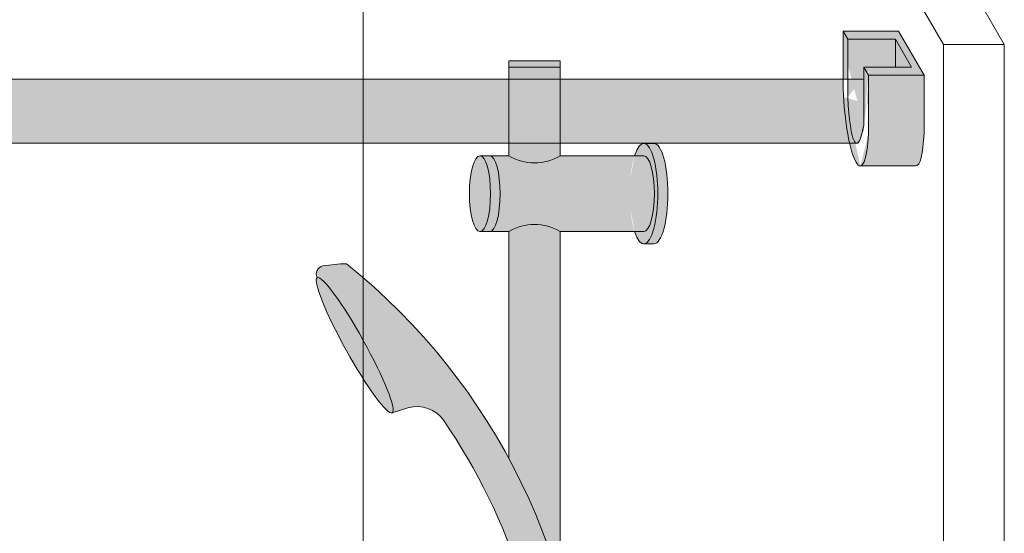
# Model space of a CAD drawing. Units: inches. Extents: x 135 to 891, y -14 to 291.
# Drawn here: x 348 to 364, y 252 to 260 of the extents above; entities that cross this region are included whole.
import ezdxf

# ---------------------------------------------------------------- set-up
doc = ezdxf.new("R2010")
doc.units = ezdxf.units.IN
doc.header["$LTSCALE"] = 0.375
doc.header["$MEASUREMENT"] = 0
doc.header["$PDMODE"] = 35
doc.header["$PDSIZE"] = -1.5
doc.layers.get('0').update_dxf_attribs({"lineweight": 13})
doc.layers.get('Defpoints').update_dxf_attribs({"lineweight": 13})
doc.layers.add('FILL1', color=254, linetype='Continuous', lineweight=13)
doc.layers.add('OBJECT', color=7, linetype='Continuous', lineweight=13)

# ---------------------------------------------------------------- blocks, each defined once
blk = doc.blocks.new('A$C5A0D73A7')
for p, q in [((18.44395677493623, 43.56529045690411), (27.94395677493628, 27.11080778499985)), ((17.99999999999995, -33.51209588160491), (17.99999999999995, 42.48790411839506)), ((18.24382857885671, 42.27694156620245), (27, 27.11080778499979)), ((27.94395677493623, 27.11080778499985), (27.00000000000006, 27.11080778499985)), ((27.00000000000006, -50.01419221500032), (27.00000000000006, 27.11080778499985)), ((27.94395677493623, -50.63919221500032), (27.94395677493623, 27.11080778499985))]:
    blk.add_line(p, q)
blk = doc.blocks.new('ACXSYM1001 ISO')
at = {"layer": 'FILL1'}
h = blk.add_hatch(color=256, dxfattribs=at)
edge = h.paths.add_edge_path()
edge.add_ellipse((-0.15625, 43), major_axis=(2.057527433826359e-15, -0.7822822708438589), ratio=0.2795258894038889, start_angle=359.9999999999999, end_angle=539.9999999999992)
edge.add_ellipse((-0.15625, 43), major_axis=(2.057527433826359e-15, -0.7822822708438589), ratio=0.2795258894038889, start_angle=539.9999999999992, end_angle=581.1972659743215)
edge.add_line((-0.3002765529108729, 43.58862543093161), (-0.1562500000000808, 43.58862543093162))
edge.add_ellipse((-0.15625, 43), major_axis=(1.548178985423311e-15, -0.5886254309316294), ratio=0.2795258894038889, start_angle=0, end_angle=180, ccw=False)
edge.add_line((-0.15625, 42.41137456906836), (-0.3002765529107938, 42.41137456906836))
edge.add_ellipse((-0.15625, 43), major_axis=(2.057527433826359e-15, -0.7822822708438589), ratio=0.2795258894038889, start_angle=318.8027340256784, end_angle=359.9999999999999)
edge = h.paths.add_edge_path()
edge.add_ellipse((-0.15625, 43), major_axis=(1.548178985423311e-15, -0.5886254309316294), ratio=0.2795258894038889, start_angle=0, end_angle=180)
edge.add_line((-0.15625, 43.58862543093161), (-1.077571476022872, 43.58862543093162))
edge.add_line((-1.077571476022968, 43.58862543093161), (-1.077571476022968, 43.54663600975729))
edge.add_arc((-1.140071476022968, 43.54663600975732), 0.06250000000011369, 270.0000000001563, 359.99999999997397, ccw=False)
edge.add_arc((-1.14007147602274, 43.42163600975744), 0.06249999999977262, 2.5977442419389263e-11, 90.00000000015632, ccw=False)
edge.add_line((-1.077571476022968, 43.42163600975746), (-1.077571476022968, 43.29663600975741))
edge.add_arc((-1.140071476022968, 43.29663600975744), 0.06250000000011369, 270.0000000001563, 359.99999999997397, ccw=False)
edge.add_arc((-1.14007147602274, 43.17163600975755), 0.06249999999977262, 2.5977442419389263e-11, 90.00000000015632, ccw=False)
edge.add_line((-1.077571476022968, 43.17163600975758), (-1.077571476022968, 43.04663600975752))
edge.add_arc((-1.140071476022968, 43.04663600975755), 0.06250000000011369, 270.0000000001563, 359.99999999997397, ccw=False)
edge.add_arc((-1.14007147602274, 42.92163600975766), 0.06249999999977262, 2.5977442419389263e-11, 90.00000000015632, ccw=False)
edge.add_line((-1.077571476022968, 42.92163600975769), (-1.077571476022968, 42.79663600975763))
edge.add_arc((-1.140071476022968, 42.79663600975766), 0.06250000000011369, 270.0000000001563, 359.99999999997397, ccw=False)
edge.add_arc((-1.14007147602274, 42.67163600975778), 0.06249999999977262, 2.5977442419389263e-11, 90.00000000015632, ccw=False)
edge.add_line((-1.077571476022968, 42.6716360097578), (-1.077571476022968, 42.54663600975775))
edge.add_arc((-1.140071476022968, 42.54663600975778), 0.06250000000011369, 270.0000000001563, 359.99999999997397, ccw=False)
edge.add_arc((-1.14007147602274, 42.42163600975789), 0.06249999999977262, 2.5977442419389263e-11, 90.00000000015632, ccw=False)
edge.add_line((-1.077571476022968, 42.42163600975792), (-1.077571476022968, 42.41137456906837))
edge.add_line((-1.077571476022968, 42.41137456906836), (-0.1562500000001146, 42.41137456906834))
edge = h.paths.add_edge_path()
edge.add_ellipse((0, 43), major_axis=(2.057527433826359e-15, -0.7822822708438589), ratio=0.2795258894038889, start_angle=0, end_angle=180)
edge.add_line((0, 43.78228227084384), (-0.1562499999999796, 43.78228227084384))
edge.add_ellipse((-0.15625, 43), major_axis=(2.057527433826359e-15, -0.7822822708438589), ratio=0.2795258894038889, start_angle=359.99999999999994, end_angle=540, ccw=False)
edge.add_line((-0.15625, 42.21771772915613), (2.042810365310288e-14, 42.21771772915613))
h.paths.add_polyline_path([(-1.51507147602274, 40.98413600975854, -0.3436758862996572), (-1.575679548323706, 41.03137456906836), (-2.256250000000136, 41.03137456906836), (-2.256250000000136, 40.93137456906837), (-1.576808097752064, 40.93137456906834, -0.3690970550823461)])
h.paths.add_polyline_path([(-1.577571476022513, 41.17163600975843, -0.4142135623733614), (-1.515071476022513, 41.23413600975843, -0.4142135623728285), (-1.577571476022513, 41.29663600975832), (-1.577571476022513, 41.42163600975832, -0.4142135623733614), (-1.515071476022513, 41.48413600975832, -0.4142135623728285), (-1.577571476022513, 41.5466360097582), (-1.577571476022513, 41.6716360097582, -0.4142135623733614), (-1.515071476022513, 41.7341360097582, -0.4142135623728285), (-1.577571476022513, 41.79663600975809), (-1.577571476022513, 41.92163600975809, -0.4142135623733614), (-1.515071476022513, 41.98413600975809, -0.4142135623728285), (-1.577571476022513, 42.04663600975798), (-1.577571476022513, 42.17163600975798, -0.4142135623733614), (-1.515071476022513, 42.23413600975798, -0.4142135623728285), (-1.577571476022513, 42.29663600975786), (-1.577571476022513, 42.42163600975786, -0.1865065611288609), (-1.561328775461106, 42.46366590683908, 0.2350703940753952), (-2.256250000000136, 42.41137456906836), (-2.256250000000136, 41.03137456906836), (-1.575679548323706, 41.03137456906836, -0.06174758539234895), (-1.577571476022513, 41.04663600975843)])
edge = h.paths.add_edge_path()
edge.add_ellipse((-2.706249999999955, 43), major_axis=(1.548178985423311e-15, -0.5886254309316294), ratio=0.2795258894038889, start_angle=0, end_angle=179.9999999999999)
edge.add_ellipse((-2.706249999999955, 43), major_axis=(1.548178985423311e-15, -0.5886254309316294), ratio=0.2795258894038889, start_angle=179.9999999999999, end_angle=359.9999999999999)
edge = h.paths.add_edge_path()
edge.add_ellipse((-2.556250000000091, 43), major_axis=(1.548178985423311e-15, -0.5886254309316294), ratio=0.2795258894038889, start_angle=0, end_angle=180)
edge.add_line((-2.556250000000091, 43.58862543093161), (-2.706250000000068, 43.58862543093161))
edge.add_ellipse((-2.706249999999955, 43), major_axis=(1.548178985423311e-15, -0.5886254309316294), ratio=0.2795258894038889, start_angle=0, end_angle=179.9999999999999, ccw=False)
edge.add_line((-2.706249999999955, 42.41137456906836), (-2.556249999999975, 42.41137456906836))
edge = h.paths.add_edge_path()
edge.add_line((-1.577571476022513, 43.04663600975752), (-1.577571476022513, 43.17163600975752))
edge.add_arc((-1.515071476022513, 43.17163600975763), 0.06249999999988631, 90.00000000005213, 180.0000000001042, ccw=False)
edge.add_arc((-1.515071476022513, 43.29663600975741), 0.06249999999988633, 180, 269.9999999999479, ccw=False)
edge.add_line((-1.577571476022513, 43.29663600975741), (-1.577571476022513, 43.42163600975741))
edge.add_arc((-1.515071476022513, 43.42163600975752), 0.06249999999988631, 90.00000000005213, 180.0000000001042, ccw=False)
edge.add_arc((-1.51507147602274, 43.54663600975729), 0.06249999999988633, 194.7528066040111, 270.0000000000529, ccw=False)
edge.add_arc((-1.856250000000273, 44.26069742513616), 0.7821002272048913, 239.23997814117348, 291.0360442667646, ccw=False)
edge.add_line((-2.256250000000136, 43.58862543093161), (-2.556250000000122, 43.58862543093161))
edge.add_ellipse((-2.556250000000091, 43), major_axis=(1.548178985423311e-15, -0.5886254309316294), ratio=0.2795258894038889, start_angle=0, end_angle=180, ccw=False)
edge.add_line((-2.556250000000091, 42.41137456906836), (-2.256250000000105, 42.41137456906836))
edge.add_arc((-1.856250000000273, 41.73930257486381), 0.7821002272048914, 67.84652852047492, 120.7600218588266, ccw=False)
edge.add_arc((-1.51507147602274, 42.42163600975798), 0.0624999999998863, 89.99999999990638, 137.7413653225641, ccw=False)
edge.add_arc((-1.515071476022513, 42.54663600975775), 0.06249999999988633, 180, 269.999999999897, ccw=False)
edge.add_line((-1.577571476022513, 42.54663600975775), (-1.577571476022513, 42.67163600975775))
edge.add_arc((-1.515071476022513, 42.67163600975786), 0.06249999999988631, 90.00000000005213, 180.0000000001042, ccw=False)
edge.add_arc((-1.515071476022513, 42.79663600975763), 0.06249999999988633, 180, 269.9999999999479, ccw=False)
edge.add_line((-1.577571476022513, 42.79663600975763), (-1.577571476022513, 42.92163600975763))
edge.add_arc((-1.515071476022513, 42.92163600975775), 0.06249999999988631, 90.00000000005213, 180.0000000001042, ccw=False)
edge.add_arc((-1.515071476022513, 43.04663600975752), 0.06249999999988633, 180, 269.9999999999479, ccw=False)
h.paths.add_polyline_path([(-1.51507147602274, 50.73413600975408, -0.4142135623725954), (-1.577571476022513, 50.796636009754), (-1.577571476022513, 50.921636009754, -0.4142135623733614), (-1.515071476022513, 50.984136009754, -0.4142135623728285), (-1.577571476022513, 51.04663600975388), (-1.577571476022513, 51.17163600975388, -0.4142135623733614), (-1.515071476022513, 51.23413600975388, -0.4142135623728285), (-1.577571476022513, 51.29663600975377), (-1.577571476022513, 51.42163600975377, -0.4142135623733614), (-1.515071476022513, 51.48413600975377, -0.4142135623728285), (-1.577571476022513, 51.54663600975366), (-1.577571476022513, 51.67163600975366, -0.4142135623733614), (-1.515071476022513, 51.73413600975366, -0.4142135623728285), (-1.577571476022513, 51.79663600975354), (-1.577571476022513, 51.92163600975354, -0.4142135623733614), (-1.515071476022513, 51.98413600975354, -0.4142135623728285), (-1.577571476022513, 52.04663600975343), (-1.577571476022513, 52.17163600975343, -0.4142135623733614), (-1.515071476022513, 52.23413600975343, -0.4142135623728285), (-1.577571476022513, 52.29663600975331), (-1.577571476022513, 52.42163600975331, -0.4142135623733614), (-1.515071476022513, 52.48413600975331, -0.4142135623728285), (-1.577571476022513, 52.5466360097532), (-1.577571476022513, 52.6716360097532, -0.4142135623733614), (-1.515071476022513, 52.7341360097532, -0.4142135623728285), (-1.577571476022513, 52.79663600975309), (-1.577571476022513, 52.92163600975309, -0.4142135623733614), (-1.515071476022513, 52.98413600975309, -0.4142135623728285), (-1.577571476022513, 53.04663600975297), (-1.577571476022513, 53.17163600975297, -0.4142135623733614), (-1.515071476022513, 53.23413600975297, -0.4142135623728285), (-1.577571476022513, 53.29663600975286), (-1.577571476022513, 53.42163600975286, -0.4142135623733614), (-1.515071476022513, 53.48413600975286, -0.4142135623728285), (-1.577571476022513, 53.54663600975275), (-1.577571476022513, 53.67163600975275, -0.4142135623733614), (-1.515071476022513, 53.73413600975275, -0.4142135623728285), (-1.577571476022513, 53.79663600975263), (-1.577571476022513, 53.92163600975263, -0.4142135623733614), (-1.515071476022513, 53.98413600975263, -0.4142135623728285), (-1.577571476022513, 54.04663600975252), (-1.577571476022513, 54.17163600975252, -0.4142135623733614), (-1.515071476022513, 54.23413600975252, -0.4142135623728285), (-1.577571476022513, 54.2966360097524), (-1.577571476022513, 54.4216360097524, -0.4142135623733614), (-1.515071476022513, 54.4841360097524, -0.4142135623728285), (-1.577571476022513, 54.54663600975229), (-1.577571476022513, 54.67163600975229, -0.4142135623733614), (-1.515071476022513, 54.73413600975229, -0.4142135623728285), (-1.577571476022513, 54.79663600975218), (-1.577571476022513, 54.92163600975218, -0.4142135623733614), (-1.515071476022513, 54.98413600975218, -0.4142135623728285), (-1.577571476022513, 55.04663600975206), (-1.577571476022513, 55.17163600975206, -0.4142135623733614), (-1.515071476022513, 55.23413600975206, -0.4142135623728285), (-1.577571476022513, 55.29663600975195), (-1.577571476022513, 55.42163600975195, -0.4142135623733614), (-1.515071476022513, 55.48413600975195, -0.4142135623728285), (-1.577571476022513, 55.54663600975184), (-1.577571476022513, 55.67163600975184, -0.4142135623733614), (-1.515071476022513, 55.73413600975184, -0.4142135623728285), (-1.577571476022513, 55.79663600975172), (-1.577571476022513, 55.92163600975172, -0.4142135623733614), (-1.515071476022513, 55.98413600975172, -0.4142135623728285), (-1.577571476022513, 56.04663600975161), (-1.577571476022513, 56.17163600975161, -0.4142135623733614), (-1.515071476022513, 56.23413600975161, -0.4142135623728285), (-1.577571476022513, 56.2966360097515), (-1.577571476022513, 56.4216360097515, -0.4142135623733614), (-1.515071476022513, 56.4841360097515, -0.4142135623728285), (-1.577571476022513, 56.54663600975138), (-1.577571476022513, 56.67163600975138, -0.4142135623733614), (-1.515071476022513, 56.73413600975138, -0.4142135623728285), (-1.577571476022513, 56.79663600975127), (-1.577571476022513, 56.92163600975127, -0.4142135623733614), (-1.515071476022513, 56.98413600975127, -0.4142135623728285), (-1.577571476022513, 57.04663600975115), (-1.577571476022513, 57.17163600975115, -0.4142135623733614), (-1.515071476022513, 57.23413600975115, -0.4142135623728285), (-1.577571476022513, 57.29663600975104), (-1.577571476022513, 57.42163600975104, -0.4142135623733614), (-1.515071476022513, 57.48413600975104, -0.4142135623728285), (-1.577571476022513, 57.54663600975093), (-1.577571476022513, 57.6192488724908, 0.05940806982339353), (-1.672571476022767, 57.57838898238174), (-1.672571476022767, 57.4332503591844, -0.1225301459053211), (-1.890487988482619, 57.65913600975082), (-2.256250000000136, 58.29265439717773), (-2.256250000000136, 43.58862543093161, 0.2291887004457892), (-1.577571476022513, 43.52993135745956), (-1.577571476022513, 43.67163600975729, -0.4142135623733614), (-1.515071476022513, 43.73413600975729, -0.4142135623728285), (-1.577571476022513, 43.79663600975718), (-1.577571476022513, 43.92163600975718, -0.4142135623733614), (-1.515071476022513, 43.98413600975718, -0.4142135623728285), (-1.577571476022513, 44.04663600975707), (-1.577571476022513, 44.17163600975707, -0.4142135623733614), (-1.515071476022513, 44.23413600975707, -0.4142135623728285), (-1.577571476022513, 44.29663600975695), (-1.577571476022513, 44.42163600975695, -0.4142135623733614), (-1.515071476022513, 44.48413600975695, -0.4142135623728285), (-1.577571476022513, 44.54663600975684), (-1.577571476022513, 44.67163600975684, -0.4142135623733614), (-1.515071476022513, 44.73413600975684, -0.4142135623728285), (-1.577571476022513, 44.79663600975672), (-1.577571476022513, 44.92163600975672, -0.4142135623733614), (-1.515071476022513, 44.98413600975672, -0.4142135623728285), (-1.577571476022513, 45.04663600975661), (-1.577571476022513, 45.17163600975661, -0.4142135623733614), (-1.515071476022513, 45.23413600975661, -0.4142135623728285), (-1.577571476022513, 45.2966360097565), (-1.577571476022513, 45.4216360097565, -0.4142135623733614), (-1.515071476022513, 45.4841360097565, -0.4142135623728285), (-1.577571476022513, 45.54663600975638), (-1.577571476022513, 45.67163600975638, -0.4142135623733614), (-1.515071476022513, 45.73413600975638, -0.4142135623728285), (-1.577571476022513, 45.79663600975627), (-1.577571476022513, 45.92163600975627, -0.4142135623733614), (-1.515071476022513, 45.98413600975627, -0.4142135623728285), (-1.577571476022513, 46.04663600975616), (-1.577571476022513, 46.17163600975616, -0.4142135623733614), (-1.515071476022513, 46.23413600975616, -0.4142135623728285), (-1.577571476022513, 46.29663600975604), (-1.577571476022513, 46.42163600975604, -0.4142135623733614), (-1.515071476022513, 46.48413600975604, -0.4142135623728285), (-1.577571476022513, 46.54663600975593), (-1.577571476022513, 46.67163600975593, -0.4142135623733614), (-1.515071476022513, 46.73413600975593, -0.4142135623728285), (-1.577571476022513, 46.79663600975582), (-1.577571476022513, 46.92163600975582, -0.4142135623733614), (-1.515071476022513, 46.98413600975582, -0.4142135623728285), (-1.577571476022513, 47.0466360097557), (-1.577571476022513, 47.1716360097557, -0.4142135623733614), (-1.515071476022513, 47.2341360097557, -0.4142135623728285), (-1.577571476022513, 47.29663600975559), (-1.577571476022513, 47.42163600975559, -0.4142135623733614), (-1.515071476022513, 47.48413600975559, -0.4142135623728285), (-1.577571476022513, 47.54663600975547), (-1.577571476022513, 47.67163600975547, -0.4142135623733614), (-1.515071476022513, 47.73413600975547, -0.4142135623728285), (-1.577571476022513, 47.79663600975536), (-1.577571476022513, 47.92163600975536, -0.4142135623733614), (-1.515071476022513, 47.98413600975536, -0.4142135623728285), (-1.577571476022513, 48.04663600975525), (-1.577571476022513, 48.17163600975525, -0.4142135623733614), (-1.515071476022513, 48.23413600975525, -0.4142135623728285), (-1.577571476022513, 48.29663600975513), (-1.577571476022513, 48.42163600975513, -0.4142135623733614), (-1.515071476022513, 48.48413600975513, -0.4142135623728285), (-1.577571476022513, 48.54663600975502), (-1.577571476022513, 48.67163600975502, -0.4142135623733614), (-1.515071476022513, 48.73413600975502, -0.4142135623728285), (-1.577571476022513, 48.79663600975491), (-1.577571476022513, 48.92163600975491, -0.4142135623733614), (-1.515071476022513, 48.98413600975491, -0.4142135623728285), (-1.577571476022513, 49.04663600975479), (-1.577571476022513, 49.17163600975479, -0.4142135623733614), (-1.515071476022513, 49.23413600975479, -0.4142135623728285), (-1.577571476022513, 49.29663600975468), (-1.577571476022513, 49.42163600975468, -0.4142135623733614), (-1.515071476022513, 49.48413600975468, -0.4142135623728285), (-1.577571476022513, 49.54663600975456), (-1.577571476022513, 49.67163600975456, -0.4142135623733614), (-1.515071476022513, 49.73413600975456, -0.4142135623728285), (-1.577571476022513, 49.79663600975445), (-1.577571476022513, 49.92163600975445, -0.4142135623733614), (-1.515071476022513, 49.98413600975445, -0.4142135623728285), (-1.577571476022513, 50.04663600975434), (-1.577571476022513, 50.17163600975434, -0.4142135623733614), (-1.515071476022513, 50.23413600975434, -0.4142135623728285), (-1.577571476022513, 50.29663600975422), (-1.577571476022513, 50.42163600975422, -0.4142135623733614), (-1.515071476022513, 50.48413600975422, -0.4142135623728285), (-1.577571476022513, 50.54663600975411), (-1.577571476022513, 50.67163600975411, -0.4142135623730618)])
h.paths.add_polyline_path([(-0.9825714760227129, 58.53502166031726), (-0.9825714760227129, 57.4332503591844, 0.5536539201672663)])
edge = h.paths.add_edge_path()
edge.add_line((-0.9825714760227129, 58.53502166031726), (-1.041290972436716, 58.63672681150118))
edge.add_ellipse((-1.432698030150277, 58.71710619329099), major_axis=(-0.4095120590852526, 0.02299490149120434), ratio=0.5329875653828079, start_angle=164.5302877054035, end_angle=207.3390431815905)
edge.add_ellipse((-1.432698030150277, 58.71710619329099), major_axis=(-0.420280991040271, 0.0019046887257729), ratio=0.4051410717308518, start_angle=208.5911171265289, end_angle=222.2267259898803)
edge.add_arc((-10.9754925462571, 57.79791828229332), 9.908439553263221, 0.5106068524829084, 5.979640259197026, ccw=False)
edge.add_line((-1.067446452830609, 57.88621885536105), (-1.077571476022966, 57.7966360097508))
edge.add_arc((-1.140071476022968, 57.79663600975084), 0.06250000000011369, 270.0000000001563, 359.99999999997397, ccw=False)
edge.add_arc((-1.14007147602274, 57.67163600975096), 0.06249999999977262, 2.5977442419389263e-11, 90.00000000015632, ccw=False)
edge.add_line((-1.077571476022968, 57.67163600975098), (-1.077571476022968, 57.58464015450948))
edge.add_arc((-1.354247897043933, 57.34451809077609), 0.3663447112223964, 31.320931009967296, 40.954074782918724, ccw=False)
edge.add_line((-1.041290972436627, 57.53495551036832), (-0.9825714760226276, 57.43325035918442))
edge.add_line((-0.9825714760227129, 57.43325035918443), (-0.982571476022712, 58.53502166031727))
edge = h.paths.add_edge_path()
edge.add_arc((-1.640071476022513, 58.525401887116), 0.6500000000000019, 30.00000000000805, 38.59358331265985)
edge.add_arc((-10.9754925462571, 57.79791828229347), 9.90843955326322, 5.979640259196117, 6.5656604268257865, ccw=False)
edge.add_ellipse((-1.432698030150277, 58.71710619329099), major_axis=(-0.420280991040271, 0.0019046887257729), ratio=0.4051410717308518, start_angle=208.5911171265289, end_angle=222.2267259898803, ccw=False)
edge.add_ellipse((-1.432698030150277, 58.71710619329099), major_axis=(-0.4095120590852526, 0.02299490149120434), ratio=0.5329875653828079, start_angle=164.5302877054035, end_angle=207.3390431815905, ccw=False)
edge.add_line((-1.041290972436627, 58.63672681150118), (-0.9825714760226205, 58.53502166031727))
edge.add_arc((-1.32757147602274, 57.98413600975084), 0.6499999999999975, 29.99999999999892, 57.94255660378599, ccw=False)
edge.add_line((-0.7646549635628617, 58.30913600975083), (-1.077154963562847, 58.8504018871161))
edge = h.paths.add_edge_path()
edge.add_ellipse((-1.432698030150277, 58.71710619329099), major_axis=(-0.420280991040271, 0.0019046887257729), ratio=0.4051410717308518, start_angle=306.92397342878553, end_angle=410.0763599843474, ccw=False)
edge.add_arc((-10.9754925462571, 57.79791828229338), 9.350796431797162, 6.487135436058163, 8.435949464178533)
edge.add_arc((-1.64007147602274, 58.52540188711609), 0.6499999999999986, 97.58480326027079, 209.9999999999996)
edge.add_line((-2.202987988482619, 58.20040188711607), (-1.890487988482636, 57.65913600975082))
edge.add_arc((-1.32757147602274, 57.98413600975084), 0.6499999999999979, 122.05744339621279, 209.9999999999997, ccw=False)
edge.add_line((-1.672571476022767, 58.53502166031726), (-1.703011917565764, 58.58774605167454))
edge = h.paths.add_edge_path()
edge.add_ellipse((-1.432698030150277, 58.71710619329099), major_axis=(-0.420280991040271, 0.0019046887257729), ratio=0.4051410717308518, start_angle=306.9239734287855, end_angle=410.0763599843474)
edge.add_line((-1.703011917565618, 58.58774605167457), (-1.672571476022624, 58.53502166031726))
edge.add_line((-1.672571476022767, 58.53502166031726), (-1.672571476022767, 57.57838898238172))
edge.add_arc((-1.453732453170005, 57.20045253125713), 0.4367224278780759, 106.47306722816529, 120.07241013194539, ccw=False)
edge.add_line((-1.577571476022513, 57.6192488724908), (-1.577571476022513, 57.67163600975093))
edge.add_arc((-1.515071476022513, 57.67163600975104), 0.06249999999988631, 90.00000000005213, 180.0000000001042, ccw=False)
edge.add_arc((-1.51507147602274, 57.79663600975081), 0.06249999999988633, 180, 270.0000000000521, ccw=False)
edge.add_line((-1.577571476022513, 57.79663600975081), (-1.625204398864835, 57.89541428039223))
edge.add_arc((-10.9754925462571, 57.79791828229338), 9.35079643179716, 0.5974047738893864, 6.48713543605834)
h.paths.add_polyline_path([(-1.672571476022767, 58.53502166031726, 0.5536539201672658), (-1.672571476022767, 57.4332503591844)])
h.paths.add_polyline_path([(-1.760953348548583, 59.38840917594933, -0.1662606173095007), (-2.256250000000136, 59.49260988744561), (-2.256250000000136, 59.80501724449826, 0.4631335347233728), (-2.590487988482664, 58.87157157504905), (-2.202987988482619, 58.20040188711607, -0.5340354893146482), (-1.725867239578974, 59.16971476682266, 0.005921923508684469)])
h.paths.add_polyline_path([(-2.256250000000136, 61.17611355913121), (-2.256250000000136, 59.49260988744561, 0.1662606173095014), (-1.760953348548583, 59.38840917594933, 0.04971860678681897)])
h.paths.add_polyline_path([(-2.256250000000136, 60.19234876857359, 0.5627310942029502), (-2.790487988482482, 59.21798173656282), (-2.590487988482664, 58.87157157504905, -0.4631335347233728), (-2.256250000000136, 59.80501724449826)])
h.paths.add_polyline_path([(-1.456249999999955, 66.03637456906814, 0.2750705825011218), (-2.256250000000136, 66.03637456906834), (-2.256250000000136, 62.50450768441993, -0.05349203303745456), (-1.456249999999955, 60.54768113137663)])
edge = h.paths.add_edge_path()
edge.add_ellipse((-2.706249999999955, 66.62499999999999), major_axis=(1.548178985423311e-15, -0.5886254309316294), ratio=0.2795258894038889, start_angle=0, end_angle=179.9999999999999)
edge.add_ellipse((-2.706249999999955, 66.62499999999999), major_axis=(1.548178985423311e-15, -0.5886254309316294), ratio=0.2795258894038889, start_angle=179.9999999999999, end_angle=359.9999999999999)
edge = h.paths.add_edge_path()
edge.add_ellipse((-2.556250000000091, 66.62499999999999), major_axis=(1.548178985423311e-15, -0.5886254309316294), ratio=0.2795258894038889, start_angle=0, end_angle=180)
edge.add_line((-2.556250000000091, 67.21362543093161), (-2.706250000000083, 67.2136254309316))
edge.add_ellipse((-2.706249999999955, 66.62499999999999), major_axis=(1.548178985423311e-15, -0.5886254309316294), ratio=0.2795258894038889, start_angle=0, end_angle=179.9999999999999, ccw=False)
edge.add_line((-2.706249999999955, 66.03637456906836), (-2.55624999999997, 66.03637456906836))
edge = h.paths.add_edge_path()
edge.add_ellipse((-0.15625, 66.62499999999999), major_axis=(1.548178985423311e-15, -0.5886254309316294), ratio=0.2795258894038889, start_angle=0, end_angle=180)
edge.add_line((-0.15625, 67.21362543093161), (-1.456250000000328, 67.21362543093161))
edge.add_arc((-1.856250000000273, 67.88569742513617), 0.7821002272048913, 239.2399781411743, 300.76002185882567, ccw=False)
edge.add_line((-2.256250000000136, 67.21362543093161), (-2.55625000000016, 67.21362543093161))
edge.add_ellipse((-2.556250000000091, 66.62499999999999), major_axis=(1.548178985423311e-15, -0.5886254309316294), ratio=0.2795258894038889, start_angle=0, end_angle=180, ccw=False)
edge.add_line((-2.556250000000091, 66.03637456906836), (-2.256250000000122, 66.03637456906836))
edge.add_arc((-1.856250000000273, 65.3643025748638), 0.7821002272048913, 59.23997814117428, 120.7600218588257, ccw=False)
edge.add_line((-1.456250000000409, 66.03637456906836), (-0.1562500000000631, 66.03637456906837))
edge = h.paths.add_edge_path()
edge.add_ellipse((0, 66.62499999999999), major_axis=(2.057527433826359e-15, -0.7822822708438589), ratio=0.2795258894038889, start_angle=0, end_angle=180)
edge.add_line((0, 67.40728227084385), (-0.156250000000016, 67.40728227084385))
edge.add_ellipse((-0.15625, 66.62499999999999), major_axis=(2.057527433826359e-15, -0.7822822708438589), ratio=0.2795258894038889, start_angle=359.99999999999994, end_angle=540, ccw=False)
edge.add_line((-0.15625, 65.84271772915612), (-4.263256414560601e-14, 65.84271772915612))
edge = h.paths.add_edge_path()
edge.add_ellipse((-0.15625, 66.62499999999999), major_axis=(2.057527433826359e-15, -0.7822822708438589), ratio=0.2795258894038889, start_angle=359.9999999999999, end_angle=540)
edge.add_ellipse((-0.15625, 66.62499999999999), major_axis=(2.057527433826359e-15, -0.7822822708438589), ratio=0.2795258894038889, start_angle=540, end_angle=581.1972659743215)
edge.add_line((-0.3002765529108729, 67.21362543093161), (-0.1562500000000613, 67.21362543093161))
edge.add_ellipse((-0.15625, 66.62499999999999), major_axis=(1.548178985423311e-15, -0.5886254309316294), ratio=0.2795258894038889, start_angle=0, end_angle=180, ccw=False)
edge.add_line((-0.15625, 66.03637456906837), (-0.3002765529107538, 66.03637456906837))
edge.add_ellipse((-0.15625, 66.62499999999999), major_axis=(2.057527433826359e-15, -0.7822822708438589), ratio=0.2795258894038889, start_angle=318.8027340256784, end_angle=359.9999999999999)
h.paths.add_polyline_path([(-1.456249999999955, 68.59362543093164), (-2.256250000000136, 68.5936254309316), (-2.256250000000136, 67.21362543093161, 0.2750705825011097), (-1.456249999999955, 67.21362543093183)])
h.paths.add_polyline_path([(-1.456249999999955, 68.69362543093162), (-2.256250000000136, 68.69362543093162), (-2.256250000000136, 68.59362543093161), (-1.456249999999955, 68.59362543093162)])
h = blk.add_hatch(color=256, dxfattribs=at)
edge = h.paths.add_edge_path()
edge.add_arc((-4.767229225412166, 63.25703961661145), 2.275986276339472, 90.39869806243829, 99.66055371102611)
edge.add_arc((-5.128187769898204, 65.37752326196475), 0.1249999999889725, 99.66055371111592, 209.0109927275483)
edge.add_ellipse((-4.655013401480119, 64.26653625416787), major_axis=(-0.5824902028853103, 1.050364830897507), ratio=0.1235954645628551, start_angle=180, end_angle=360, ccw=False)
edge.add_line((-4.072523198594808, 63.2161714232704), (-3.82608577787687, 63.29045738453667))
edge.add_arc((-3.681779759096344, 62.81173431955705), 0.4999999999997292, 34.505260951094215, 106.7748789717732, ccw=False)
edge.add_arc((-10.9754925462571, 57.79791828229281), 9.350796431797196, 0.5974047738923218, 34.50526095109808, ccw=False)
edge.add_arc((-1.301278563119467, 60.62318027542949), 2.746931974175076, 263.2277649749564, 274.8832029711888)
edge.add_arc((-10.9754925462571, 57.79791828229298), 9.908439553263303, 0.5106068524847356, 51.3203972662039)
h = blk.add_hatch(color=256, dxfattribs=at)
edge = h.paths.add_edge_path()
edge.add_ellipse((-4.655013401479891, 64.26653625416799), major_axis=(-0.5824902028853322, 1.050364830897493), ratio=0.127423938378208, start_angle=0, end_angle=360)
for p, q in [((-2.256250000000136, 67.21362543093161), (-2.256250000000136, 68.69362543093162)), ((-1.456249999999955, 68.69362543093162), (-2.256250000000136, 68.69362543093162)), ((-1.456249999999955, 67.21362543093183), (-1.456249999999955, 68.69362543093162)), ((-1.456249999999955, 68.59362543093162), (-2.256250000000136, 68.59362543093161)), ((-0.15625, 67.40728227084385), (0, 67.40728227084385)), ((-2.256250000000136, 67.21362543093161), (-2.706249999999955, 67.21362543093161)), ((-0.15625, 67.21362543093161), (-1.456250000000409, 67.21362543093161)), ((-2.256250000000136, 66.03637456906836), (-2.706249999999955, 66.03637456906836)), ((-2.256250000000136, 66.03637456906834), (-2.256250000000136, 62.50450768441993)), ((-1.456249999999955, 66.03637456906814), (-1.456249999999955, 60.54768113137663)), ((-0.15625, 66.03637456906836), (-1.456250000000409, 66.03637456906836)), ((-0.15625, 65.84271772915612), (0, 65.84271772915612)), ((-4.072523198594808, 63.2161714232704), (-3.826085777878234, 63.2904573845363))]:
    blk.add_line(p, q)
for centre, radius, start, end in [((-1.856250000000273, 67.88569742513617), 0.7821002272048913, 239.2399781411727, 300.7600218588581), ((-1.856250000000273, 65.3643025748638), 0.7821002272048913, 59.23997814114196, 120.7600218588273), ((-5.128187769892747, 65.37752326197734), 0.125, 99.66055371075574, 209.0109927313133), ((-4.767229225412166, 63.25703961660838), 2.275986276342513, 90.3986980624111, 99.66055371078198), ((-10.9754925462571, 57.79791828229332), 9.908439553263225, 0.5106068524826971, 51.32039726620462), ((-3.681779759097481, 62.81173431955642), 0.5, 34.50526095110761, 106.7748789717786), ((-10.9754925462571, 57.79791828229332), 9.350796431797157, 0.5974047738895506, 34.50526095110761)]:
    blk.add_arc(centre, radius, start, end)
for centre, major_axis, start_param, end_param in [((-0.15625, 66.62499999999999), (2.057527433826359e-15, -0.7822822708438589), 5.564157373107846, 10.14380589484112), ((0, 66.62499999999999), (2.057527433826359e-15, -0.7822822708438589), 0, 3.141592653589793), ((-2.556250000000091, 66.62499999999999), (1.548178985423311e-15, -0.5886254309316294), 0, 3.141592653589793), ((-0.15625, 66.62499999999999), (1.548178985423311e-15, -0.5886254309316294), 0, 3.141592653589793)]:
    blk.add_ellipse(centre, major_axis=major_axis, ratio=0.2795258894038889, start_param=start_param, end_param=end_param)
for centre, major_axis, ratio in [((-2.706249999999955, 66.62499999999999), (1.548178985423311e-15, -0.5886254309316294), 0.2795258894038889), ((-4.655013401479891, 64.26653625416799), (-0.5824902028853322, 1.050364830897493), 0.127423938378208)]:
    blk.add_ellipse(centre, major_axis=major_axis, ratio=ratio)
blk = doc.blocks.new('*U36')
at = {"layer": 'FILL1', "lineweight": 0, "true_color": 0xffffff}
for points in [[(0.6974992905671229, 0.2081054382793468), (1.562499290567246, 0.20810543827929), (1.489999290567425, 0.08253175473089414), (0.7449992905671934, 0.08253175473078045), (0.4949992905671934, -0.3504809471615999), (1.239999290567368, -0.3504809471614863), (1.167499290567207, -0.4760546307103368), (0.3024992905671979, -0.4760546307103368)], [(0.7449992905673071, 0.08253175473066676), (0.7449992905673639, -0.3504809471615999), (0.4949992905671365, -0.3504809471616568)]]:
    blk.add_hatch(color=7, dxfattribs=at).paths.add_polyline_path(points)
h = blk.add_hatch(color=7, dxfattribs=at)
edge = h.paths.add_edge_path()
edge.add_line((1.167499290567264, -0.4760546307105642), (1.239999290567198, -0.3504809471614863))
edge.add_line((1.239999290567198, -0.3504809471614863), (1.239999290566971, -1.252480947161359))
edge.add_ellipse((1.327843572868574, -0.1802114829591801), major_axis=(-0.02244605683905071, 1.355858760525453), ratio=0.1268726989666666, start_angle=142.1437218393606, end_angle=241.7494854360482)
edge.add_line((1.489999290567198, -0.819468245270059), (1.489999290567255, 0.0825317547307236))
edge.add_line((1.489999290567255, 0.0825317547307236), (1.562499290567246, 0.2081054382794036))
edge.add_line((1.562499290567246, 0.2081054382794036), (1.562499290567246, -0.6938945617200716))
edge.add_ellipse((1.366095035374087, -0.8261874558205591), major_axis=(0.07376406136943538, 1.062350474339982), ratio=0.1770470960150022, start_angle=180.0000000001009, end_angle=277.85729825841, ccw=False)
edge.add_ellipse((1.366095035374087, -0.8261874558205591), major_axis=(0.07376406136943538, 1.062350474339982), ratio=0.1770470960150022, start_angle=121.9988928852199, end_angle=180.0000000001009, ccw=False)
edge.add_line((1.167499290567264, -1.378054630708903), (1.167499290567264, -0.4760546307105642))
h = blk.add_hatch(color=7, dxfattribs=at)
edge = h.paths.add_edge_path()
edge.add_line((0.7449992905673071, 0.08253175473078045), (1.489999290567312, 0.08253175473078045))
edge.add_line((1.489999290567312, 0.08253175473078045), (1.489999290567198, -0.8194682452690358))
edge.add_ellipse((1.327843572868574, -0.1802114829591801), major_axis=(-0.02244605683905071, 1.355858760525453), ratio=0.1268726989666666, start_angle=142.1437218393606, end_angle=241.7494854360482, ccw=False)
edge.add_line((1.2399992905668, -1.252480947161018), (1.239999290567255, -0.3504809471614863))
edge.add_line((1.239999290567255, -0.3504809471614863), (0.7449992905673071, -0.3504809471615999))
edge.add_line((0.7449992905673071, -0.3504809471615999), (0.7449992905673071, 0.08253175473078045))
h = blk.add_hatch(color=7, dxfattribs=at)
edge = h.paths.add_edge_path()
edge.add_line((0.3024992905672548, -0.4760546307103368), (1.167499290567207, -0.4760546307103368))
edge.add_line((1.167499290567207, -0.4760546307103368), (1.167499290567207, -1.378054630708334))
edge.add_ellipse((1.366095035374087, -0.8261874558205591), major_axis=(0.07376406136943538, 1.062350474339982), ratio=0.1770470960150022, start_angle=121.9988928852199, end_angle=180.0000000001009)
edge.add_line((1.292330974004926, -1.88853793016051), (0.4273309740050877, -1.888537930160624))
edge.add_ellipse((0.5010950353740782, -0.8261874558205591), major_axis=(0.07376406136943538, 1.062350474339982), ratio=0.1770470960150022, start_angle=121.9988928852199, end_angle=180.0000000001009, ccw=False)
edge.add_line((0.3024992905671979, -1.378054630709357), (0.3024992905672548, -0.4760546307103368))
for p, q in [((0.3024992905672548, -0.4760546307103368), (0.6974992905671797, 0.20810543827929)), ((1.562499290567246, 0.20810543827929), (0.6974992905672366, 0.20810543827929)), ((1.562499290567189, 0.20810543827929), (1.489999290567425, 0.08253175473083729)), ((1.562499290567246, -0.6938945617207537), (1.562499290567246, 0.20810543827929)), ((0.7449992905672502, 0.08253175473078045), (0.4949992905671365, -0.3504809471616568)), ((1.489999290567312, 0.08253175473083729), (0.7449992905672502, 0.08253175473078045)), ((0.7449992905672502, 0.08253175473078045), (0.7449992905673071, -0.3504809471615999)), ((1.489999290567312, 0.08253175473083729), (1.489999290567141, -0.8194682452695474)), ((1.239999290567312, -0.3504809471614863), (0.4949992905671365, -0.3504809471616568)), ((1.239999290567312, -0.3504809471614294), (1.167499290567264, -0.4760546307103368)), ((1.239999290566857, -1.252480947162155), (1.239999290567312, -0.3504809471615431)), ((1.167499290567264, -0.4760546307103368), (0.3024992905672548, -0.4760546307103368)), ((0.3024992905672548, -0.4760546307103368), (0.3024992905672548, -1.378054630709016)), ((1.167499290567264, -1.378054630709016), (1.167499290567264, -0.4760546307103368)), ((1.292330974004642, -1.888537930160567), (0.4273309740046329, -1.888537930160567))]:
    blk.add_line(p, q)
at = {"extrusion": (0, 0, -1)}
for centre, major_axis, ratio, start_param, end_param in [((1.366095035374087, -0.8261874558205591), (0.07376406136943538, 1.062350474339982), 0.1770470960150022, 1.433660601874426, 4.153902942544615), ((1.327843572868574, -0.1802114829591801), (-0.02244605683905069, 1.355858760525451), 0.1268726989666666, 2.063860821318466, 3.802309350043774), ((0.5010950353740782, -0.8261874558205591), (0.07376406136943538, 1.062350474339982), 0.1770470960150022, 3.117007443051793, 4.153902942544615)]:
    blk.add_ellipse(centre, major_axis=major_axis, ratio=ratio, start_param=start_param, end_param=end_param, dxfattribs=at)
at = {"layer": 'Defpoints'}
for p in [(0.4999992905671888, -0.460012526376147), (1.239999290567198, -0.5360702434846303), (1.350289629707618, -1.53607024348463)]:
    blk.add_point(p, dxfattribs=at)
blk = doc.blocks.new('ACX ROD 35.5-ISO')
at = {"layer": 'FILL1', "lineweight": 0}
h = blk.add_hatch(color=256, dxfattribs=at)
edge = h.paths.add_edge_path()
edge.add_line((-0.1102903391405334, 1), (-0.1102903391407608, 0.2835892963224751))
edge.add_ellipse((-0.0224460568390441, 1.35585876052545), major_axis=(-0.02224071279713642, 1.355863098210095), ratio=0.1266807240268036, start_angle=142.1447701727053, end_angle=180.0685033930604)
edge.add_line((0, 0), (51.29942003115201, 1.625721779419109e-11))
edge.add_ellipse((51.32186608799105, 1.355858760541707), major_axis=(0.01841453155965029, 1.35631068706158), ratio=0.1230063243184317, start_angle=178.6134733935866, end_angle=217.8562253281262)
edge.add_line((51.40971037029277, 0.2835892963387323), (51.40971037029243, 1.000000000016257))
edge.add_line((51.40971037029243, 1.000000000016257), (-0.1102903391405334, 1))
for p, q in [((-0.1102903391405334, 1), (51.40971037029243, 1.000000000016257)), ((51.29942003115201, 1.625721779419109e-11), (-1.13686837721616e-13, 0))]:
    blk.add_line(p, q)
blk.add_lwpolyline([(-0.1102903391407608, 0.2835892963224751), (-0.1102903391405334, 1)])
at = {"extrusion": (0, 0, -1)}
blk.add_ellipse((-0.0224460568390441, 1.35585876052545), major_axis=(-0.02224071279713642, 1.355863098210095), ratio=0.1266807240268036, start_param=3.140397043832101, end_param=3.802291053175249, dxfattribs=at)

msp = doc.modelspace()

# ---------------------------------------------------------------- block references
at = {"layer": 'OBJECT'}
msp.add_blockref('A$C5A0D73A7', (335.6465451448315, 232.6838920559214), dxfattribs=at)
at = {"layer": 'OBJECT', "yscale": 0.9969706364830384, "zscale": 0.9969706364830384}
for name, p, xscale in [('*U36', (362.6465451448316, 259.7946998409211), -0.9969706364830384), ('ACXSYM1001 ISO', (358.1534854740653, 191.0594111220539), 0.9969706364830384), ('ACX ROD 35.5-ISO', (361.3003460332654, 258.2632829125915), -0.9969706364830384)]:
    msp.add_blockref(name, p, dxfattribs=dict(at, xscale=xscale))

doc.saveas('drawing.dxf')
